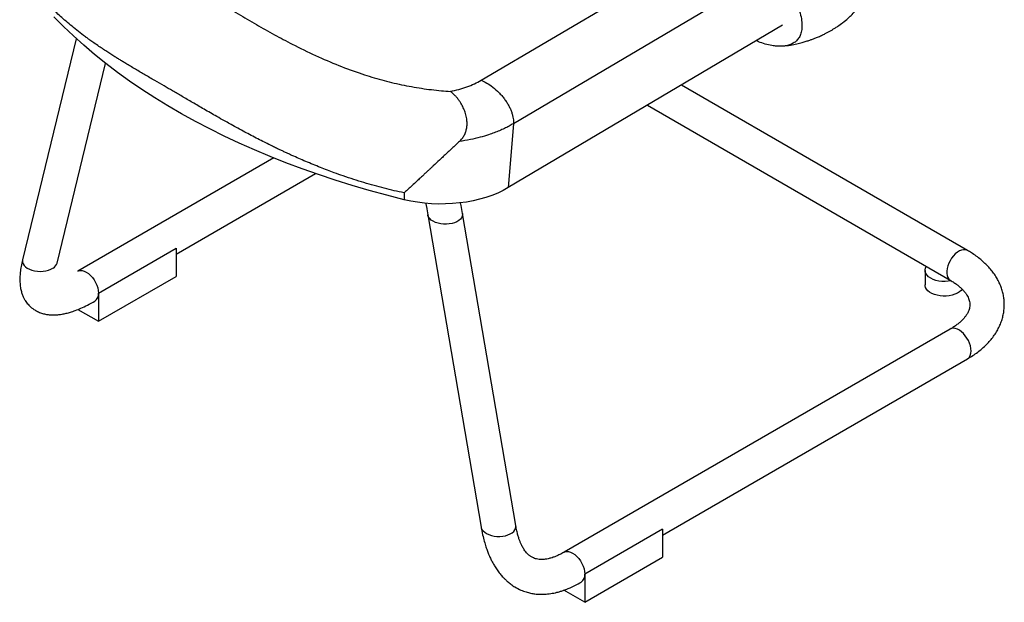
# Paper-space layout '_Isometric' of a CAD drawing. Units: millimetres. Extents: x -320 to 425, y -471 to 686.
# Drawn here: x -312 to 404, y -471 to -48 of the extents above; entities that cross this region are included whole.
import ezdxf

# ---------------------------------------------------------------- set-up
doc = ezdxf.new("R2010")
doc.units = ezdxf.units.MM

psp = doc.layouts.new('_Isometric')

# ---------------------------------------------------------------- linework, layer by layer
at = {"color": 7, "linetype": 'Continuous', "lineweight": 25}
for p, q in [((23.85, -92.18), (233.25, 31.17)), ((242.45, -8.63), (47.37, -123.73)), ((242.94, -52.21), (43.64, -170.19)), ((-270.42, -61.96), (-309.52, -222.5)), ((-284.38, -224.94), (-249.07, -79.95)), ((377.48, -215.78), (169.48, -95.7)), ((144.79, -110.31), (364.98, -237.43)), ((47.37, -123.73), (43.64, -170.19)), ((-126.8, -148.62), (-269.38, -230.93)), ((-197.72, -218.43), (-96.45, -159.96)), ((-32.17, -173.97), (-31.94, -178.93)), ((-14.89, -189.95), (23.91, -416.76)), ((49.09, -415.67), (10.29, -188.86)), ((-254.29, -246.86), (-197.72, -214.2)), ((-197.72, -214.2), (-197.72, -234.61)), ((-254.29, -267.27), (-197.72, -234.61)), ((346.62, -230.28), (346.62, -240.89)), ((-254.29, -246.86), (-254.29, -267.27)), ((-269.22, -258.65), (-254.29, -267.27)), ((364.98, -272.92), (84.18, -435.03)), ((155.83, -422.53), (377.48, -294.58)), ((155.83, -418.3), (99.27, -450.96)), ((155.83, -418.3), (155.83, -438.71)), ((99.27, -471.37), (155.83, -438.71)), ((99.27, -450.96), (99.27, -471.37)), ((99.27, -471.37), (84.03, -462.58))]:
    psp.add_line(p, q, dxfattribs=at)
at = {"color": 7, "linetype": 'Continuous', "lineweight": 25, "flags": 128}
for points in [[(-31.94, -178.93), (-44.74, -175.67), (-57.39, -172.22), (-69.87, -168.57), (-82.18, -164.73), (-94.3, -160.7), (-106.24, -156.49), (-117.98, -152.1), (-129.51, -147.52), (-140.83, -142.78), (-151.92, -137.86), (-162.79, -132.77), (-173.41, -127.51), (-183.79, -122.1), (-193.92, -116.53), (-203.79, -110.8), (-213.39, -104.93), (-222.71, -98.91), (-231.76, -92.75), (-240.52, -86.45), (-248.98, -80.02), (-257.15, -73.46), (-265.01, -66.78), (-272.56, -59.98), (-279.8, -53.07), (-286.71, -46.05)], [(43.64, -170.19), (39.94, -172.23), (35.97, -174.1), (31.78, -175.79), (27.38, -177.3), (22.79, -178.61), (18.05, -179.72), (13.17, -180.62), (8.19, -181.31), (3.14, -181.78), (-1.96, -182.04), (-7.08, -182.07), (-12.19, -181.87), (-17.26, -181.46), (-22.26, -180.83), (-27.16, -179.99), (-31.94, -178.93)], [(6.24, -194.95), (4.58, -195.66), (2.74, -196.2), (0.76, -196.56), (-1.3, -196.72), (-3.39, -196.68), (-5.45, -196.45), (-7.43, -196.02), (-9.26, -195.41), (-10.9, -194.64), (-12.31, -193.72), (-13.45, -192.69), (-14.28, -191.57), (-14.79, -190.39), (-14.89, -189.9)], [(10.29, -188.88), (10.36, -189.63), (10.17, -190.83), (9.65, -192), (8.81, -193.09), (7.66, -194.08), (6.24, -194.95)], [(377.48, -215.78), (377.07, -215.57), (375.87, -215.23), (374.53, -215.23), (373.09, -215.55), (371.61, -216.19), (370.11, -217.13), (368.64, -218.34), (367.25, -219.78), (365.98, -221.43), (364.85, -223.22), (363.91, -225.11), (363.18, -227.05), (362.68, -228.97), (362.42, -230.82), (362.42, -232.55), (362.68, -234.11), (363.18, -235.45), (363.91, -236.54), (364.85, -237.35), (364.97, -237.42)], [(-309.52, -222.51), (-309.62, -223.14), (-309.56, -224.35), (-309.15, -225.54), (-308.41, -226.68), (-307.36, -227.74), (-306.02, -228.69), (-304.43, -229.5), (-302.64, -230.16), (-300.7, -230.64), (-298.65, -230.93), (-296.56, -231.02), (-294.47, -230.92), (-292.46, -230.62), (-290.56, -230.13), (-288.85, -229.47), (-287.35, -228.65)], [(365.57, -237.84), (363.45, -238.19), (361.16, -238.35), (358.86, -238.29), (356.61, -238.02), (354.46, -237.53), (352.48, -236.85), (350.72, -235.99), (349.24, -234.98), (348.05, -233.83), (347.21, -232.6), (346.74, -231.29), (346.63, -229.97), (346.91, -228.65), (347.56, -227.37)], [(-269.35, -230.91), (-268.81, -230.65), (-267.55, -230.36), (-266.15, -230.42), (-264.66, -230.81), (-263.13, -231.55), (-261.59, -232.59), (-260.1, -233.91), (-258.71, -235.46), (-257.45, -237.21), (-256.36, -239.1), (-255.47, -241.07), (-254.82, -243.06), (-254.42, -245.01), (-254.29, -246.86)], [(373.65, -243.86), (372.89, -244.79), (371.65, -245.88), (370.12, -246.83), (368.34, -247.63), (366.37, -248.26), (364.25, -248.7), (362.03, -248.93), (359.78, -248.96), (357.55, -248.78), (355.4, -248.39), (353.38, -247.81), (351.55, -247.05), (349.96, -246.13), (348.64, -245.07), (347.64, -243.91), (346.97, -242.67), (346.65, -241.38), (346.62, -240.89)], [(380.07, -288.85), (379.94, -287.05), (379.56, -285.16), (378.95, -283.23), (378.11, -281.31), (377.07, -279.46), (375.87, -277.73), (374.53, -276.18), (373.09, -274.85), (371.61, -273.77), (370.11, -272.98), (368.64, -272.5), (367.25, -272.34), (365.98, -272.51), (364.98, -272.92)], [(23.91, -416.74), (24.01, -417.2), (24.52, -418.38), (25.35, -419.5), (26.49, -420.54), (27.89, -421.45), (29.54, -422.22), (31.37, -422.83), (33.35, -423.26), (35.41, -423.5), (37.5, -423.53), (39.56, -423.37), (41.54, -423.01), (43.38, -422.47), (45.03, -421.76)], [(45.03, -421.76), (46.46, -420.89), (47.61, -419.9), (48.45, -418.81), (48.97, -417.64), (49.15, -416.44), (49.09, -415.69)], [(84.17, -435.03), (84.75, -434.76), (86.01, -434.46), (87.4, -434.52), (88.89, -434.92), (90.43, -435.65), (91.96, -436.69), (93.45, -438.01), (94.85, -439.57), (96.11, -441.32), (97.2, -443.2), (98.08, -445.17), (98.73, -447.16), (99.13, -449.11), (99.27, -450.96)]]:
    psp.add_lwpolyline(points, dxfattribs=at)
at = {"color": 7, "linetype": 'Continuous', "lineweight": 25}
for centre, radius, start, end in [((-290.46, -223.11), 6.35, 299.36608, 343.44141), ((-260.36, -247.55), 6.11, 304.57411, 6.55268), ((373.79, -289.46), 6.31, 305.7921, 5.52008), ((93.18, -451.65), 6.13, 305.04468, 6.50797)]:
    psp.add_arc(centre, radius, start, end, dxfattribs=at)
for points, knots in [([(-288.9, 68.22), (-288.34, 66.8), (-286.54, 62.2), (-283, 54.75), (-277.98, 46.09), (-272.19, 37.87), (-265.3, 29.69), (-257.17, 21.58), (-247.64, 13.57), (-236.96, 5.79), (-226, -1.33), (-214.96, -7.96), (-203.97, -14.28), (-192.09, -21), (-179.38, -28.25), (-166.21, -36.03), (-152.92, -43.93), (-139.72, -51.63), (-126.61, -59.01), (-112.29, -66.61), (-96.74, -74.22), (-79.84, -81.52), (-63.77, -87.41), (-48.5, -92.04), (-34.04, -95.54), (-19.54, -98.15), (-7.67, -99.59), (-0.64, -100.07), (1.53, -100.22)], [0, 0, 0, 0, 0.015507, 0.050205, 0.085313, 0.121072, 0.1577, 0.200012, 0.243839, 0.289247, 0.336294, 0.374526, 0.414084, 0.455197, 0.498148, 0.54174, 0.583726, 0.624247, 0.663497, 0.701424, 0.7492, 0.795163, 0.839659, 0.876657, 0.913022, 0.948929, 0.984227, 1, 1, 1, 1]), ([(-32.17, -173.97), (-34.55, -173.45), (-39.35, -172.41), (-46.58, -170.64), (-53.91, -168.68), (-61.32, -166.54), (-68.82, -164.2), (-76.02, -161.8), (-84.08, -158.93), (-93.2, -155.46), (-103.45, -151.25), (-110.69, -148.07), (-114.77, -146.23), (-115.93, -145.7), (-117.09, -145.16), (-118.26, -144.62), (-119.44, -144.07), (-120.62, -143.52), (-122.16, -142.79), (-124.27, -141.78), (-127.18, -140.38), (-130.74, -138.63), (-134.95, -136.52), (-139.65, -134.13), (-144.4, -131.65), (-149.33, -129.03), (-154.09, -126.45), (-158.67, -123.93), (-163.31, -121.33), (-169.56, -117.8), (-177.34, -113.34), (-185.76, -108.43), (-193.37, -103.97), (-200.26, -99.93), (-206.86, -96.11), (-213.57, -92.25), (-219.31, -88.94), (-223.98, -86.21), (-227.52, -84.12), (-231.03, -82.04), (-234.16, -80.15), (-236.86, -78.51), (-239.29, -77.02), (-241.81, -75.45), (-244.55, -73.73), (-247.53, -71.81), (-250.68, -69.74), (-254.07, -67.46), (-257.35, -65.2), (-259.76, -63.5), (-261.16, -62.49), (-261.78, -62.04), (-262.35, -61.62), (-262.88, -61.23), (-263.37, -60.88), (-265.38, -59.39), (-268.79, -56.8), (-273.47, -53.07), (-277.8, -49.43), (-281.81, -45.89), (-285.52, -42.46), (-289.16, -38.92), (-293.9, -34.06), (-299.58, -27.74), (-305.86, -20.04), (-309.68, -14.67), (-311.56, -12.03)], [0, 0, 0, 0, 0.019126, 0.038626, 0.058504, 0.078765, 0.099412, 0.12045, 0.138703, 0.167035, 0.197767, 0.226802, 0.230177, 0.233576, 0.236999, 0.240445, 0.243915, 0.247408, 0.250925, 0.257577, 0.266237, 0.276904, 0.289579, 0.304263, 0.319735, 0.333254, 0.349894, 0.364275, 0.376399, 0.394086, 0.424258, 0.452192, 0.477895, 0.501376, 0.523495, 0.547616, 0.573748, 0.586767, 0.600234, 0.614151, 0.627276, 0.636978, 0.646151, 0.656314, 0.667465, 0.679605, 0.693262, 0.707021, 0.722745, 0.735695, 0.738628, 0.741371, 0.743924, 0.746287, 0.748459, 0.750441, 0.773274, 0.795048, 0.815765, 0.835427, 0.854035, 0.871591, 0.891503, 0.928936, 0.965093, 1, 1, 1, 1]), ([(253.87, -37.45), (254.58, -39.48), (255.92, -43.34), (256.99, -48.66), (257.28, -53.25), (256.8, -57.13), (255.65, -60.34), (253.9, -62.91), (251.62, -64.88), (248.91, -66.28), (245.84, -67.16), (242.49, -67.55), (238.94, -67.5), (234.88, -67.01), (230.37, -65.93), (226.56, -64.68), (224.49, -63.67), (223.99, -63.43)], [0, 0, 0, 0, 0.107294, 0.203254, 0.289286, 0.366839, 0.437392, 0.502399, 0.563235, 0.621117, 0.677037, 0.731722, 0.785629, 0.838963, 0.909139, 0.977835, 1, 1, 1, 1]), ([(244.79, -67.25), (246.54, -66.97), (249.78, -66.46), (254.22, -65.52), (257.89, -64.57), (260.84, -63.69), (263.28, -62.87), (265.53, -62.06), (267.93, -61.11), (270.61, -59.95), (273.21, -58.72), (275.54, -57.52), (277.47, -56.46), (279.26, -55.42), (281.15, -54.25), (283.66, -52.61), (286.99, -50.23), (290.48, -47.36), (293.75, -44.24), (296.65, -41.04), (298.23, -38.64), (299.05, -37.39)], [0, 0, 0, 0, 0.079154, 0.146512, 0.201793, 0.246255, 0.281466, 0.314326, 0.350775, 0.395192, 0.444105, 0.480379, 0.513922, 0.544837, 0.576452, 0.619129, 0.688856, 0.776276, 0.844004, 0.918817, 1, 1, 1, 1]), ([(1.54, -100.23), (3.61, -99.79), (7.76, -98.91), (13.6, -97.02), (19.1, -94.8), (22.27, -93.06), (23.85, -92.18)], [0, 0, 0, 0, 0.2471066, 0.4974009, 0.7480463, 1, 1, 1, 1]), ([(23.85, -92.18), (25.23, -92.8), (28.08, -94.06), (32.48, -97.06), (36.12, -100.27), (38.88, -103.27), (40.79, -105.65), (42.5, -108.12), (43.98, -110.62), (45.2, -113.11), (46.16, -115.52), (46.84, -117.82), (47.41, -120.64), (47.38, -122.51), (47.37, -123.73)], [0, 0, 0, 0, 0.127349, 0.264035, 0.404679, 0.474574, 0.543089, 0.609573, 0.673548, 0.73473, 0.793031, 0.848524, 0.901395, 1, 1, 1, 1]), ([(8.09, -136.65), (8.78, -135.94), (10.12, -134.58), (11.67, -132.15), (12.79, -129.56), (13.47, -126.83), (13.74, -124), (13.63, -121.45), (13.3, -119.19), (12.87, -117.24), (12.31, -115.41), (11.67, -113.68), (10.95, -112.04), (10.23, -110.63), (9.53, -109.41), (8.9, -108.37), (8.2, -107.32), (7.58, -106.46), (7.05, -105.77), (6.62, -105.22), (6.15, -104.66), (5.65, -104.08), (5.12, -103.5), (4.32, -102.67), (3.39, -101.77), (2.46, -100.96), (1.89, -100.52), (1.63, -100.32), (1.55, -100.27), (1.52, -100.26), (1.51, -100.25), (1.51, -100.25)], [0, 0, 0, 0, 0.066992, 0.130019, 0.190539, 0.249971, 0.309116, 0.370153, 0.4123, 0.455796, 0.500781, 0.540296, 0.58185, 0.625425, 0.654367, 0.68487, 0.716896, 0.750415, 0.768185, 0.78716, 0.807316, 0.828633, 0.851091, 0.874675, 0.928936, 0.967582, 0.991172, 0.997416, 0.999161, 0.999692, 1, 1, 1, 1]), ([(47.37, -123.73), (46.32, -124.33), (44.22, -125.53), (40.82, -127.23), (37.21, -128.85), (33.38, -130.37), (28.73, -132.01), (22.99, -133.71), (15.89, -135.42), (10.77, -136.22), (8.09, -136.65)], [0, 0, 0, 0, 0.097502, 0.196259, 0.296269, 0.397534, 0.500051, 0.651954, 0.818611, 1, 1, 1, 1]), ([(8.09, -136.65), (7.72, -136.99), (6.97, -137.69), (5.85, -138.74), (4.2, -140.29), (1.99, -142.35), (-0.79, -144.95), (-3.58, -147.56), (-6.97, -150.73), (-9.59, -153.17), (-11.5, -154.95), (-12.14, -155.55), (-12.79, -156.15), (-13.44, -156.76), (-14.11, -157.38), (-14.95, -158.16), (-16.21, -159.34), (-17.56, -160.6), (-18.87, -161.82), (-19.94, -162.82), (-21.12, -163.92), (-22.41, -165.11), (-24.41, -166.96), (-26.9, -169.25), (-29.7, -171.79), (-31.39, -173.28), (-32.17, -173.97)], [0, 0, 0, 0, 0.024708, 0.049766, 0.075176, 0.135698, 0.199483, 0.266526, 0.330723, 0.440427, 0.45591, 0.47165, 0.487648, 0.503902, 0.520414, 0.537182, 0.567, 0.615736, 0.640513, 0.668302, 0.699096, 0.732888, 0.769672, 0.858272, 0.935027, 1, 1, 1, 1]), ([(-16.28, -181.48), (-16.15, -182.3), (-15.7, -185.2), (-15.23, -187.95), (-14.89, -189.92)], [0, 0, 0, 0, 0.284806, 1, 1, 1, 1]), ([(10.3, -188.89), (9.97, -186.98), (9.53, -184.46), (9.09, -181.83), (8.98, -181.18)], [0, 0, 0, 0, 0.753677, 1, 1, 1, 1]), ([(377.48, -294.58), (378.17, -294.17), (380.14, -293.01), (383.22, -290.96), (386.64, -288.38), (389.8, -285.64), (392.68, -282.75), (395.26, -279.74), (397.54, -276.61), (399.49, -273.39), (401.11, -270.1), (402.39, -266.76), (403.34, -263.38), (403.96, -259.99), (404.26, -256.6), (404.23, -253.22), (403.89, -249.87), (403.24, -246.55), (402.28, -243.28), (401.02, -240.06), (399.46, -236.91), (397.59, -233.83), (395.43, -230.83), (392.97, -227.92), (390.22, -225.12), (387.19, -222.43), (383.89, -219.87), (380.64, -217.65), (378.43, -216.34), (377.48, -215.78)], [0, 0, 0, 0, 0.02174, 0.062201, 0.102679, 0.143033, 0.183147, 0.222893, 0.262146, 0.300808, 0.338821, 0.376182, 0.41294, 0.449186, 0.485043, 0.520654, 0.556169, 0.591697, 0.627391, 0.663393, 0.699827, 0.736786, 0.774327, 0.812465, 0.851168, 0.890364, 0.929955, 0.969828, 1, 1, 1, 1]), ([(-309.52, -222.52), (-309.89, -224.15), (-310.59, -227.25), (-311.2, -231.57), (-311.47, -235.37), (-311.44, -239.01), (-311.1, -242.42), (-310.44, -245.57), (-309.58, -248.19), (-308.62, -250.35), (-307.61, -252.13), (-306.29, -254.06), (-304.3, -256.34), (-301.62, -258.51), (-298.66, -260.2), (-295.78, -261.36), (-292.91, -262.11), (-290.32, -262.49), (-288.11, -262.64), (-286.31, -262.64), (-284.65, -262.56), (-282.88, -262.4), (-280.52, -262.07), (-277.73, -261.48), (-274.54, -260.61), (-270.99, -259.41), (-266.86, -257.73), (-262.09, -255.49), (-258.7, -253.6), (-256.89, -252.59)], [0, 0, 0, 0, 0.055276, 0.105045, 0.149763, 0.189823, 0.236554, 0.276233, 0.309788, 0.339006, 0.364184, 0.385752, 0.423045, 0.469596, 0.50428, 0.541707, 0.576776, 0.606605, 0.631796, 0.654226, 0.669672, 0.690505, 0.71926, 0.756277, 0.792169, 0.834005, 0.882216, 0.937335, 1, 1, 1, 1]), ([(364.98, -237.43), (365.45, -237.7), (366.8, -238.5), (368.85, -239.87), (371.05, -241.54), (372.96, -243.23), (374.61, -244.92), (375.99, -246.59), (377.11, -248.24), (377.99, -249.85), (378.63, -251.43), (379.05, -253.01), (379.26, -254.62), (379.22, -256.25), (378.94, -257.88), (378.43, -259.47), (377.69, -261.1), (376.68, -262.79), (375.38, -264.54), (373.81, -266.29), (371.99, -268.01), (369.9, -269.71), (367.59, -271.36), (365.84, -272.41), (364.98, -272.92)], [0, 0, 0, 0, 0.02283, 0.066356, 0.109757, 0.153127, 0.196554, 0.240232, 0.284453, 0.329658, 0.376504, 0.425976, 0.47946, 0.53827, 0.591626, 0.640343, 0.68601, 0.734511, 0.780759, 0.825654, 0.869815, 0.91362, 0.957301, 1, 1, 1, 1]), ([(23.91, -416.72), (24.25, -418.61), (24.9, -422.11), (26.1, -426.87), (27.29, -430.84), (28.45, -434.14), (29.66, -437.15), (30.91, -439.92), (32.25, -442.54), (33.73, -445.13), (35.51, -447.88), (37.58, -450.64), (39.56, -452.92), (41.4, -454.79), (43.29, -456.52), (45.67, -458.42), (48.85, -460.54), (52.54, -462.45), (56.36, -463.87), (59.82, -464.77), (63.13, -465.32), (66.48, -465.58), (70.3, -465.55), (74.49, -465.11), (78.06, -464.38), (80.81, -463.64), (82.98, -462.97), (85.66, -462.02), (88.86, -460.71), (92.61, -458.95), (95.27, -457.47), (96.7, -456.67)], [0, 0, 0, 0, 0.05091, 0.0949547, 0.1327183, 0.1646552, 0.1916857, 0.2230356, 0.250254, 0.2753855, 0.3084032, 0.3448011, 0.3764813, 0.3972926, 0.4220936, 0.452357, 0.4880611, 0.5368903, 0.5783445, 0.6125181, 0.6455002, 0.680895, 0.7160002, 0.7631137, 0.8089033, 0.8265688, 0.8495686, 0.8781032, 0.9124371, 0.9529202, 1, 1, 1, 1]), ([(84.16, -435.04), (83.12, -435.61), (81.22, -436.66), (78.59, -437.85), (76.43, -438.68), (74.72, -439.23), (73.19, -439.64), (71.78, -439.94), (70.33, -440.17), (68.77, -440.31), (67.03, -440.33), (65.18, -440.15), (63.46, -439.75), (62.09, -439.25), (61.02, -438.73), (60.15, -438.21), (59.38, -437.68), (58.54, -437.01), (57.48, -436.02), (56.35, -434.74), (55.35, -433.36), (54.53, -432.08), (53.78, -430.74), (52.99, -429.13), (52.18, -427.26), (51.37, -425.05), (50.58, -422.5), (49.78, -419.36), (49.33, -416.98), (49.1, -415.71)], [0, 0, 0, 0, 0.060284, 0.110568, 0.151889, 0.185078, 0.210781, 0.242195, 0.271982, 0.303106, 0.345422, 0.397191, 0.442821, 0.479967, 0.509974, 0.536008, 0.558685, 0.582935, 0.616422, 0.658112, 0.694858, 0.723378, 0.749003, 0.780284, 0.818023, 0.852803, 0.894263, 0.943066, 1, 1, 1, 1])]:
    psp.add_open_spline(points, degree=3, knots=knots, dxfattribs=at)

doc.saveas('drawing.dxf')
